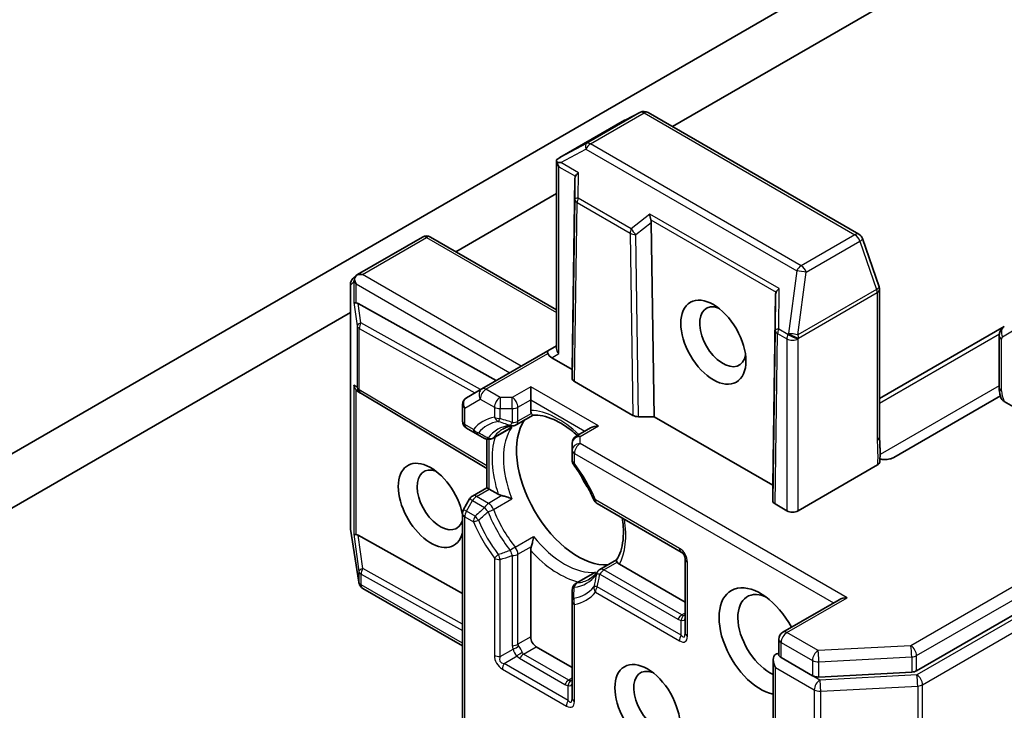
# Model space of a CAD drawing. Units: millimetres. Extents: x -2202 to 4690, y 39 to 1449.
# Drawn here: x -661 to -608, y 320 to 357 of the extents above; entities that cross this region are included whole.
import ezdxf

# ---------------------------------------------------------------- set-up
doc = ezdxf.new("R2010")
doc.units = ezdxf.units.MM
doc.header["$LTSCALE"] = 3.5
doc.layers.add('Visible (ISO)', color=7, linetype='Continuous', lineweight=35)
doc.layers.add('Visible Narrow (ISO)', color=7, linetype='Continuous', lineweight=25)

msp = doc.modelspace()

# ---------------------------------------------------------------- linework, layer by layer
at = {"layer": 'Visible (ISO)'}
for p, q in [((-618.9942, 358.0483), (-665.1935, 331.3751)), ((-626.2781, 350.9268), (-613.3639, 358.3828)), ((-613.1811, 321.7461), (-553.1571, 356.4009)), ((-628.8402, 351.2682), (-632.3147, 349.2622)), ((-627.9911, 351.6936), (-628.8176, 351.2804)), ((-616.2751, 345.1516), (-627.5851, 351.6815)), ((-632.489, 339.031), (-632.489, 349.0999)), ((-631.5019, 348.1444), (-631.6564, 337.9071)), ((-637.8948, 344.2199), (-632.489, 347.341)), ((-627.4167, 345.7858), (-627.2622, 335.3701)), ((-643.1603, 343.0005), (-639.6858, 345.0065)), ((-632.489, 341.0989), (-639.2572, 345.0065)), ((-615.19, 342.3388), (-616.0844, 344.9207)), ((-643.4099, 342.7812), (-643.2024, 342.9697)), ((-643.5502, 329.4043), (-643.5502, 342.464)), ((-615.1664, 334.3058), (-615.1664, 342.1986)), ((-620.7437, 341.9332), (-620.8983, 331.6959)), ((-635.7236, 337.3085), (-643.1248, 341.4339)), ((-667.9122, 326.8894), (-643.5502, 340.9548)), ((-608.477, 340.2087), (-615.1664, 336.3466)), ((-608.7504, 339.7067), (-608.7504, 336.9322)), ((-632.489, 339.176), (-632.9573, 338.9056)), ((-632.9573, 338.9056), (-636.4929, 336.8644)), ((-631.6564, 337.9071), (-632.743, 338.5345)), ((-631.6564, 337.4264), (-631.6564, 337.9071)), ((-633.8787, 336.9739), (-633.8787, 336.2741)), ((-628.3979, 335.4426), (-631.5308, 337.2514)), ((-643.0034, 336.6364), (-643.1445, 336.7291)), ((-636.2266, 332.5881), (-642.9878, 336.6267)), ((-636.4929, 336.8644), (-637.3255, 336.3836)), ((-608.6842, 336.485), (-614.3931, 333.189)), ((-637.5398, 335.136), (-637.5398, 336.0125)), ((-633.8787, 335.7113), (-633.8787, 336.2741)), ((-606.2005, 334.8744), (-608.4878, 336.1949)), ((-634.6501, 334.9371), (-633.7488, 335.4574)), ((-627.2622, 335.3701), (-628.0948, 335.3701)), ((-620.8983, 331.6959), (-627.2622, 335.3701)), ((-637.3255, 334.7648), (-636.8608, 334.4965)), ((-636.8608, 334.4965), (-636.3513, 334.2023)), ((-635.0164, 334.7256), (-635.9227, 334.2023)), ((-630.6707, 334.7719), (-631.4421, 334.3265)), ((-636.2266, 331.5642), (-636.2266, 334.1544)), ((-631.6564, 333.9554), (-631.6564, 333.5772)), ((-631.6564, 333.5772), (-631.6564, 333.0406)), ((-615.2802, 332.7816), (-619.5346, 330.3253)), ((-620.8983, 330.8652), (-620.8983, 331.6959)), ((-636.9979, 331.1189), (-636.2266, 331.5642)), ((-636.2266, 331.5642), (-636.1011, 331.4917)), ((-635.6137, 331.2104), (-636.1011, 331.4917)), ((-637.1548, 330.962), (-637.4824, 330.3947)), ((-630.3151, 330.7173), (-625.8098, 328.1162)), ((-620.1406, 330.3253), (-620.7727, 330.6902)), ((-637.5398, 313.8929), (-637.5398, 330.1804)), ((-643.0978, 326.4976), (-643.545, 329.3377)), ((-643.1248, 329.0115), (-637.5398, 325.8984)), ((-633.8787, 323.5601), (-633.8787, 328.2053)), ((-630.1695, 327.1765), (-629.2682, 327.6968)), ((-625.5955, 325.4263), (-629.1133, 327.4574)), ((-625.5955, 327.745), (-625.5955, 323.7792)), ((-630.5358, 326.965), (-631.4421, 326.4417)), ((-643.0831, 326.4315), (-643.0904, 326.4613)), ((-637.5398, 323.0793), (-642.8813, 326.1633)), ((-631.6564, 326.0706), (-631.6564, 325.4822)), ((-631.6564, 325.4822), (-631.6564, 320.2799)), ((-617.3367, 325.5571), (-620.3549, 323.8146)), ((-620.5692, 322.6116), (-620.5692, 323.4434)), ((-631.6564, 321.9271), (-633.5757, 323.0352)), ((-620.8723, 322.3495), (-620.8723, 317.7863)), ((-620.4437, 322.452), (-618.7682, 321.4846)), ((-618.4264, 321.4132), (-613.4453, 321.6746))]:
    msp.add_line(p, q, dxfattribs=at)
for centre, start, end in [((-627.7994, 351.3103), 60, 116.56438), ((-628.6259, 350.8971), 116.56438, 120), ((-639.4715, 344.6354), 60, 120), ((-616.4894, 344.7805), 19.10661, 60), ((-643.1216, 342.464), 132.27186, 180), ((-615.595, 342.1986), 0, 19.10661), ((-642.7681, 336.9946), 236.68879, 239.15004), ((-637.1112, 336.0125), 120, 180), ((-637.1112, 335.136), 180, 240), ((-634.8644, 335.3082), 275.81979, 300), ((-631.2278, 333.9554), 120, 180), ((-636.137, 334.5735), 240, 300), ((-631.2278, 333.0406), 180, 216.84747), ((-636.7837, 330.7477), 120, 150), ((-630.1008, 331.0885), 203.15253, 240), ((-637.1112, 330.1804), 150, 180), ((-643.1216, 329.4043), 180, 188.94828), ((-626.024, 327.745), 0, 60), ((-629.9552, 326.8053), 120, 144.18021), ((-642.6744, 326.5642), 188.94828, 193.89789), ((-642.667, 326.5344), 193.89789, 240), ((-631.2278, 326.0706), 120, 180), ((-620.1406, 323.4434), 120, 180)]:
    msp.add_arc(centre, 0.4286, start, end, dxfattribs=at)
for centre, major_axis, ratio, start_param, end_param in [((-632.0832, 348.901), (-0.7168, -0.3974), 0.5227383, 4.7110275, 4.9857543), ((-632.0279, 348.9304), (-0.8751, 0.0152), 0.0782185, 4.9944545, 5.2288856), ((-632.0604, 348.9492), (-0.303, 0.5249), 0.5773503, 1.1617263, 1.5707963), ((-631.0783, 347.5657), (-0.3596, 0.74), 0.3026251, 0.2228992, 0.5400652), ((-631.0713, 348.3781), (-0.4193, -0.2397), 0.4024987, 5.0848083, 5.7283094), ((-627.2412, 346.1668), (0.0349, -0.4899), 0.4900103, 4.5342335, 5.1777346), ((-627.8404, 345.6962), (0.208, 0.4613), 0.8001954, 5.2423911, 5.5595571), ((-642.9364, 342.6324), (0.2171, 0.4907), 0.7530193, 1.7256359, 1.9600671), ((-642.9364, 342.67), (-0.303, 0.5249), 0.5773503, 1.1617261, 1.5707963), ((-642.9061, 342.6524), (-0.6061, 0), 0.5773503, 4.712389, 5.2577076), ((-642.9288, 342.6393), (0.2534, -0.347), 0.7530193, 3.0608166, 3.3008961), ((-620.3132, 342.1669), (-0.4193, -0.2397), 0.4024987, 5.0848083, 5.7283094), ((-620.3201, 341.3544), (-0.3596, 0.74), 0.3026251, 0.2228992, 0.5400652), ((-642.9364, 341.5278), (0.4286, 0.0287), 0.1137262, 3.2758667, 3.9193678), ((-642.8354, 340.7777), (-0.4611, 0.6815), 0.3026251, 5.7431201, 6.0602861), ((-623.5752, 339.6567), (0.8782, -1.5211), 0.5773503, 2.5431851, 6.8815928), ((-632.0604, 338.9286), (-0.3959, 0.2286), 0.7174389, 0.3926991, 1.1780972), ((-632.743, 338.5345), (-0.2143, 0.3712), 0.2391463, 0, 0.7853982), ((-632.44, 338.7094), (-0.5199, 0.1393), 0.5176381, 0.3077399, 1.093138), ((-642.9364, 337.1052), (0.2156, -0.3997), 0.9268026, 4.3271705, 4.9706716), ((-631.2278, 337.4263), (0.4286, -0.0001), 0.5773503, 3.1416673, 3.9271401), ((-642.8354, 337.0388), (0.5035, -0.0505), 0.8001954, 3.8652209, 4.1340538), ((-628.0949, 335.6176), (-0.4286, 0.0001), 0.5773503, 0.7855474, 1.5710202), ((-631.3533, 331.6667), (-2.3214, 4.0208), 0.5773503, 0.265163, 2.8764297), ((-630.2422, 334.5244), (0.6061, 0), 0.5773503, 1.5707963, 2.3561945), ((-639.2325, 330.6169), (-1.2354, 2.1397), 0.5773503, 4.1769864, 9.9601806), ((-638.7275, 330.9085), (0.8782, -1.5211), 0.5773503, 2.5431851, 6.7717641), ((-629.7876, 332.5707), (-1.2143, 2.1032), 0.5773503, 1.40444, 1.7371527), ((-620.4697, 330.8652), (0.4286, -0.0001), 0.5773503, 3.1416673, 3.9271401), ((-619.8376, 330.5003), (-0.4286, 0), 0.5773503, 0.7853982, 2.3561945), ((-642.9364, 329.1054), (0.4286, 0.0287), 0.1137262, 3.2758667, 3.9193678), ((-642.8354, 328.3552), (-0.4611, 0.6815), 0.3026251, 5.7431201, 6.0602861), ((-621.5549, 323.3268), (-1.5714, 2.7218), 0.5773503, 4.6558752, 8.9515794), ((-621.0498, 323.6184), (-1.2143, 2.1032), 0.5773503, 5.6357779, 8.7429389), ((-616.9082, 325.3097), (-0.6061, 0), 0.5773503, 4.712389, 5.4977871), ((-633.5757, 323.3851), (0.2143, -0.3712), 0.5773503, 3.9269908, 5.4977871), ((-620.7467, 322.277), (0.2143, 0.3712), 0.5773503, 0.1595481, 0.7853982), ((-620.4437, 322.102), (-0.303, 0.5249), 0.5773503, 0, 1.5707963), ((-627.1107, 320.1191), (0.8782, -1.5211), 0.5773503, 2.5431851, 6.8815928), ((-613.4841, 321.921), (-0.4286, 0), 0.5773503, 1.6614562, 2.3561945), ((-618.4652, 321.6596), (-0.4286, 0), 0.5773503, 0.7853982, 1.6614562)]:
    msp.add_ellipse(centre, major_axis=major_axis, ratio=ratio, start_param=start_param, end_param=end_param, dxfattribs=at)
for centre, major_axis in [((-624.0802, 339.3651), (1.2354, -2.1397)), ((-627.6158, 319.8275), (-1.2354, 2.1397))]:
    msp.add_ellipse(centre, major_axis=major_axis, ratio=0.5773503, dxfattribs=at)
for points, knots in [([(-632.459, 348.9975), (-632.4622, 349.0032), (-632.4651, 349.009), (-632.482, 349.0449), (-632.489, 349.0745), (-632.4891, 349.1184), (-632.4847, 349.1387), (-632.4767, 349.1545)], [0.381031219, 0.381031219, 0.381031219, 0.381031219, 0.382741903, 0.382741903, 0.391761654, 0.391761654, 0.398553638, 0.398553638, 0.398553638, 0.398553638]), ([(-643.335, 342.7182), (-643.3334, 342.7277), (-643.3314, 342.7371), (-643.3195, 342.7877), (-643.3006, 342.8358), (-643.2634, 342.8996), (-643.2424, 342.9282), (-643.2204, 342.9516)], [0.250886766, 0.250886766, 0.250886766, 0.250886766, 0.252877969, 0.252877969, 0.261958418, 0.261958418, 0.268388032, 0.268388032, 0.268388032, 0.268388032]), ([(-608.7504, 339.7067), (-608.7504, 339.7384), (-608.7483, 339.7711), (-608.7382, 339.8388), (-608.7303, 339.8738), (-608.7062, 339.9454), (-608.69, 339.9821), (-608.6472, 340.0545), (-608.6204, 340.0902), (-608.5559, 340.1555), (-608.5181, 340.1849), (-608.477, 340.2087)], [0, 0, 0, 0, 0.15707963, 0.15707963, 0.31415927, 0.31415927, 0.4712389, 0.4712389, 0.62831853, 0.62831853, 0.78539816, 0.78539816, 0.78539816, 0.78539816]), ([(-608.6408, 336.3518), (-608.6547, 336.3897), (-608.6674, 336.4279), (-608.6902, 336.5048), (-608.7004, 336.5434), (-608.7181, 336.6208), (-608.7256, 336.6597), (-608.7378, 336.7375), (-608.7424, 336.7765), (-608.7488, 336.8544), (-608.7504, 336.8933), (-608.7504, 336.9322)], [5.79205714, 5.79205714, 5.79205714, 5.79205714, 5.89028277, 5.89028277, 5.9885084, 5.9885084, 6.08673404, 6.08673404, 6.18495967, 6.18495967, 6.28318531, 6.28318531, 6.28318531, 6.28318531]), ([(-608.4878, 336.1949), (-608.5335, 336.2213), (-608.579, 336.2576), (-608.6205, 336.3096), (-608.6325, 336.3307), (-608.6404, 336.3518)], [0.057419138, 0.057419138, 0.057419138, 0.057419138, 0.070994747, 0.070994747, 0.078226275, 0.078226275, 0.078226275, 0.078226275]), ([(-633.8425, 335.5483), (-633.8467, 335.556), (-633.8505, 335.564), (-633.8694, 335.6091), (-633.8787, 335.6619), (-633.8787, 335.7113)], [0.125076059, 0.125076059, 0.125076059, 0.125076059, 0.127814785, 0.127814785, 0.140513066, 0.140513066, 0.140513066, 0.140513066]), ([(-633.7545, 335.4571), (-633.7607, 335.4568), (-633.7674, 335.4587), (-633.7909, 335.4725), (-633.8093, 335.4935), (-633.8333, 335.5322), (-633.8378, 335.5399), (-633.8425, 335.5483)], [0.015501113, 0.015501113, 0.015501113, 0.015501113, 0.023175232, 0.023175232, 0.04048552, 0.04048552, 0.044385084, 0.044385084, 0.044385084, 0.044385084]), ([(-633.7545, 335.4571), (-633.5937, 335.4655), (-633.4187, 335.4513), (-633.0459, 335.3725), (-632.8483, 335.3078), (-632.4407, 335.1266), (-632.2308, 335.0102), (-631.8092, 334.729), (-631.5977, 334.5641), (-631.3854, 334.3737), (-631.3805, 334.3693), (-631.3756, 334.3649)], [1.07169869, 1.07169869, 1.07169869, 1.07169869, 1.26396064, 1.26396064, 1.45622259, 1.45622259, 1.64848453, 1.64848453, 1.84074648, 1.84074648, 1.84527463, 1.84527463, 1.84527463, 1.84527463]), ([(-635.3675, 334.7102), (-635.3355, 334.7287), (-635.3027, 334.7458), (-635.2353, 334.7772), (-635.2008, 334.7915), (-635.1299, 334.8173), (-635.0936, 334.8288), (-635.019, 334.8489), (-634.9807, 334.8576), (-634.9023, 334.8719), (-634.8621, 334.8777), (-634.8209, 334.8819)], [0.78539816, 0.78539816, 0.78539816, 0.78539816, 0.83612785, 0.83612785, 0.88685753, 0.88685753, 0.93758722, 0.93758722, 0.9883169, 0.9883169, 1.03904659, 1.03904659, 1.03904659, 1.03904659]), ([(-635.0164, 334.7256), (-634.9738, 334.7501), (-634.9326, 334.7789), (-634.8926, 334.8123), (-634.8914, 334.8133), (-634.8901, 334.8143)], [0.1012443087, 0.1012443087, 0.1012443087, 0.1012443087, 0.109993893, 0.109993893, 0.1102699567, 0.1102699567, 0.1102699567, 0.1102699567]), ([(-615.1664, 334.3058), (-615.1664, 334.225), (-615.1639, 334.1431), (-615.1568, 333.974), (-615.1523, 333.8869), (-615.1449, 333.7065), (-615.142, 333.6133), (-615.1401, 333.4239), (-615.1412, 333.3278), (-615.1464, 333.137), (-615.1505, 333.0425), (-615.1545, 332.9506)], [0, 0, 0, 0, 0.02305156, 0.02305156, 0.04610312, 0.04610312, 0.06915468, 0.06915468, 0.09220624, 0.09220624, 0.11525781, 0.11525781, 0.11525781, 0.11525781]), ([(-630.4948, 330.92), (-630.5508, 331.0508), (-630.6103, 331.1811), (-630.7359, 331.4396), (-630.802, 331.5679), (-630.9406, 331.8215), (-631.0129, 331.9468), (-631.1633, 332.1935), (-631.2413, 332.315), (-631.4024, 332.5531), (-631.4855, 332.6697), (-631.5708, 332.7836)], [3.72192429, 3.72192429, 3.72192429, 3.72192429, 3.8039509, 3.8039509, 3.88597751, 3.88597751, 3.96800412, 3.96800412, 4.05003073, 4.05003073, 4.13205734, 4.13205734, 4.13205734, 4.13205734]), ([(-615.1545, 332.9506), (-615.1552, 332.935), (-615.1585, 332.9195), (-615.1729, 332.881), (-615.1874, 332.8588), (-615.2266, 332.8173), (-615.2513, 332.7983), (-615.2802, 332.7816)], [0.029454785, 0.029454785, 0.029454785, 0.029454785, 0.035145835, 0.035145835, 0.043752672, 0.043752672, 0.05234509, 0.05234509, 0.05234509, 0.05234509]), ([(-614.7615, 333.081), (-614.8091, 333.0764), (-614.8575, 333.0747), (-614.9804, 333.0763), (-615.0704, 333.0864), (-615.1481, 333.1023)], [-0.123721287, -0.123721287, -0.123721287, -0.123721287, -0.114425932, -0.114425932, -0.097912632, -0.097912632, -0.097912632, -0.097912632]), ([(-614.7615, 333.081), (-614.7121, 333.0858), (-614.6636, 333.0937), (-614.5407, 333.1215), (-614.4539, 333.1539), (-614.3931, 333.189)], [0.123721287, 0.123721287, 0.123721287, 0.123721287, 0.133369726, 0.133369726, 0.151444025, 0.151444025, 0.151444025, 0.151444025]), ([(-635.4181, 331.1393), (-635.4312, 331.1419), (-635.4439, 331.1448), (-635.5111, 331.1619), (-635.5709, 331.1857), (-635.6137, 331.2104)], [0.125076059, 0.125076059, 0.125076059, 0.125076059, 0.127814785, 0.127814785, 0.140513066, 0.140513066, 0.140513066, 0.140513066]), ([(-634.8901, 330.97), (-634.8914, 330.9706), (-634.8926, 330.9711), (-634.9779, 331.0086), (-635.0731, 331.0437), (-635.2406, 331.0964), (-635.3107, 331.1155), (-635.3896, 331.1334), (-635.4039, 331.1365), (-635.4181, 331.1393)], [-0.000337696, -0.000337696, -0.000337696, -0.000337696, 0, 0, 0.023175232, 0.023175232, 0.04048552, 0.04048552, 0.044385084, 0.044385084, 0.044385084, 0.044385084]), ([(-628.9616, 329.9359), (-628.9386, 329.7831), (-628.9223, 329.6334), (-628.8965, 329.2351), (-628.9007, 328.9951), (-628.9476, 328.5515), (-628.9903, 328.348), (-629.1084, 327.9858), (-629.1837, 327.8271), (-629.2713, 327.692)], [2.95329724, 2.95329724, 2.95329724, 2.95329724, 3.06390445, 3.06390445, 3.25616639, 3.25616639, 3.44842834, 3.44842834, 3.64069029, 3.64069029, 3.64069029, 3.64069029]), ([(-633.8425, 328.4102), (-633.8378, 328.4239), (-633.8333, 328.4379), (-633.8093, 328.5151), (-633.7909, 328.5854), (-633.7528, 328.7568), (-633.7356, 328.8568), (-633.7254, 328.9494), (-633.7252, 328.9508), (-633.7251, 328.9521)], [0.073709419, 0.073709419, 0.073709419, 0.073709419, 0.076897284, 0.076897284, 0.091048315, 0.091048315, 0.109993893, 0.109993893, 0.110269957, 0.110269957, 0.110269957, 0.110269957]), ([(-633.8787, 328.2053), (-633.8787, 328.2547), (-633.8694, 328.3183), (-633.8505, 328.3851), (-633.8467, 328.3975), (-633.8425, 328.4102)], [0.046570546, 0.046570546, 0.046570546, 0.046570546, 0.059268827, 0.059268827, 0.062007553, 0.062007553, 0.062007553, 0.062007553]), ([(-629.2364, 327.5703), (-629.2413, 327.5785), (-629.2457, 327.5862), (-629.2672, 327.6264), (-629.2762, 327.6529), (-629.2764, 327.6801), (-629.2747, 327.6869), (-629.2713, 327.692)], [0.073709419, 0.073709419, 0.073709419, 0.073709419, 0.076897284, 0.076897284, 0.091048315, 0.091048315, 0.097321849, 0.097321849, 0.097321849, 0.097321849]), ([(-629.1133, 327.4574), (-629.1561, 327.482), (-629.1971, 327.5166), (-629.2268, 327.5554), (-629.2318, 327.5627), (-629.2364, 327.5703)], [0.046570546, 0.046570546, 0.046570546, 0.046570546, 0.059268827, 0.059268827, 0.062007553, 0.062007553, 0.062007553, 0.062007553]), ([(-630.3027, 327.0561), (-630.3269, 327.0226), (-630.352, 326.9906), (-630.4037, 326.9299), (-630.4303, 326.9011), (-630.485, 326.8466), (-630.5132, 326.8208), (-630.571, 326.7723), (-630.6006, 326.7496), (-630.6615, 326.7069), (-630.6927, 326.687), (-630.7247, 326.6686)], [3.67334239, 3.67334239, 3.67334239, 3.67334239, 3.72407208, 3.72407208, 3.77480176, 3.77480176, 3.82553145, 3.82553145, 3.87626113, 3.87626113, 3.92699082, 3.92699082, 3.92699082, 3.92699082]), ([(-630.3958, 327.03), (-630.3973, 327.0294), (-630.3988, 327.0289), (-630.4477, 327.0108), (-630.4933, 326.9895), (-630.5358, 326.965)], [-0.000337696, -0.000337696, -0.000337696, -0.000337696, 0, 0, 0.010702954, 0.010702954, 0.010702954, 0.010702954]), ([(-620.4437, 322.452), (-620.482, 322.4741), (-620.5151, 322.5025), (-620.5587, 322.5608), (-620.5692, 322.5904), (-620.5692, 322.6116)], [0.185147228, 0.185147228, 0.185147228, 0.185147228, 0.196528423, 0.196528423, 0.207909617, 0.207909617, 0.207909617, 0.207909617])]:
    msp.add_open_spline(points, degree=3, knots=knots, dxfattribs=at)
at = {"layer": 'Visible Narrow (ISO)'}
for p, q in [((-553.4601, 357.7423), (-613.4841, 323.0874)), ((-613.1811, 322.5626), (-553.1571, 357.2174)), ((-552.7722, 356.3899), (-613.1619, 321.5238)), ((-612.8588, 320.999), (-552.4691, 355.865)), ((-632.29, 349.2762), (-628.8327, 351.2723)), ((-628.0061, 351.6855), (-630.8851, 350.0234)), ((-630.6783, 349.9981), (-627.7994, 351.6602)), ((-628.8327, 351.2723), (-628.0061, 351.6855)), ((-627.7994, 351.6602), (-616.4894, 345.1304)), ((-630.8851, 350.0234), (-632.29, 349.2762)), ((-632.2703, 349.0004), (-630.9208, 349.7182)), ((-630.9208, 349.7182), (-619.6107, 343.1883)), ((-619.3683, 343.4682), (-630.6783, 349.9981)), ((-632.3635, 338.7536), (-632.3635, 348.7743)), ((-632.3635, 348.7743), (-631.4785, 348.2633)), ((-631.3137, 348.4481), (-632.2703, 349.0004)), ((-631.5019, 348.1444), (-631.5115, 347.0283)), ((-631.3254, 347.094), (-631.3137, 348.4481)), ((-631.5115, 347.0283), (-631.6564, 337.4264)), ((-628.4822, 345.4525), (-631.3254, 347.094)), ((-631.5308, 337.2514), (-631.386, 346.849)), ((-631.386, 346.849), (-628.5428, 345.2075)), ((-627.4837, 346.2368), (-628.4822, 345.4525)), ((-620.5556, 342.2369), (-627.4837, 346.2368)), ((-627.4401, 345.9317), (-620.7204, 342.0521)), ((-628.2398, 345.1394), (-627.4167, 345.7858)), ((-642.9061, 343.0024), (-639.4715, 344.9853)), ((-639.4715, 344.9853), (-632.489, 340.9539)), ((-628.5428, 345.2075), (-628.3979, 335.4426)), ((-628.0948, 335.3701), (-628.2398, 345.1394)), ((-616.4894, 345.1304), (-619.3683, 343.4682)), ((-619.0972, 343.1183), (-616.2183, 344.7805)), ((-616.2183, 344.7805), (-615.3239, 342.1986)), ((-634.3838, 338.082), (-642.9061, 343.0024)), ((-619.6107, 343.1883), (-620.0579, 339.8318)), ((-619.5444, 339.7618), (-619.0972, 343.1183)), ((-643.5459, 342.429), (-643.3607, 342.5974)), ((-643.5459, 329.3693), (-643.5459, 342.429)), ((-643.3607, 342.5974), (-643.3607, 341.4928)), ((-643.2395, 341.4731), (-643.2395, 342.495)), ((-643.2395, 342.495), (-634.9899, 337.7321)), ((-620.5742, 340.0703), (-620.5556, 342.2369)), ((-615.3239, 342.1986), (-619.5444, 339.7618)), ((-620.7437, 341.9332), (-620.7603, 340.0046)), ((-619.5124, 339.5869), (-615.2919, 342.0236)), ((-615.2919, 342.0236), (-615.2919, 334.1308)), ((-643.3607, 341.4928), (-643.1923, 340.2426)), ((-642.986, 340.4034), (-643.1248, 341.4339)), ((-643.1923, 340.2426), (-643.1923, 336.9596)), ((-643.0711, 340.1026), (-636.8704, 336.6464)), ((-643.0711, 336.8196), (-643.0711, 340.1026)), ((-636.5636, 336.8236), (-642.986, 340.4034)), ((-620.7603, 340.0046), (-620.8983, 330.8652)), ((-620.7727, 330.6902), (-620.6348, 339.8254)), ((-620.6348, 339.8254), (-620.1406, 339.5401)), ((-620.08, 339.785), (-620.5742, 340.0703)), ((-620.0579, 339.8318), (-620.08, 339.785)), ((-619.5346, 339.5401), (-619.5124, 339.5869)), ((-615.1664, 336.105), (-608.7418, 339.8142)), ((-608.5657, 339.6626), (-607.8514, 340.075)), ((-620.1406, 339.5401), (-620.1406, 330.3253)), ((-619.5346, 330.3253), (-619.5346, 339.5401)), ((-608.6249, 336.7572), (-608.6249, 339.5318)), ((-636.2786, 336.8431), (-632.9573, 338.7607)), ((-632.743, 338.5345), (-632.3635, 338.7536)), ((-643.1923, 336.9596), (-643.3607, 337.0702)), ((-643.3607, 337.0702), (-643.3607, 329.0704)), ((-633.8787, 336.9739), (-634.8644, 336.4049)), ((-630.2422, 334.8744), (-633.8787, 336.9739)), ((-608.7504, 337.0347), (-615.1415, 333.3448)), ((-643.2395, 329.0507), (-643.2395, 336.81)), ((-636.2266, 332.7314), (-643.0711, 336.8196)), ((-635.5195, 336.4049), (-636.2786, 336.8431)), ((-634.8644, 336.4049), (-635.5195, 336.4049)), ((-635.5195, 336.4049), (-635.5195, 335.8075)), ((-634.8644, 335.8075), (-634.8644, 336.4049)), ((-637.4143, 335.8375), (-636.5816, 336.3182)), ((-636.5816, 336.3182), (-635.8225, 335.88)), ((-635.8225, 335.88), (-635.8225, 335.3434)), ((-634.5613, 335.88), (-633.8787, 336.2741)), ((-634.5613, 335.1333), (-634.5613, 335.88)), ((-633.8787, 336.2741), (-630.9738, 334.5969)), ((-637.4143, 334.961), (-637.4143, 335.8375)), ((-635.5195, 335.8075), (-634.8644, 335.8075)), ((-635.5195, 335.2709), (-635.5195, 335.8075)), ((-634.8644, 335.8075), (-634.8644, 335.0608)), ((-633.8425, 335.5483), (-634.5613, 335.1333)), ((-636.9496, 334.6927), (-637.4143, 334.961)), ((-634.8901, 334.8143), (-635.8758, 334.2453)), ((-631.2278, 334.3053), (-630.2422, 334.8744)), ((-631.2278, 333.9271), (-631.2278, 334.3053)), ((-636.1011, 331.4917), (-636.1011, 334.1464)), ((-616.9082, 325.6596), (-631.2278, 333.9271)), ((-631.5309, 332.8656), (-631.5309, 333.4022)), ((-631.5309, 333.4022), (-617.6398, 325.3822)), ((-636.7837, 331.0976), (-636.1011, 331.4917)), ((-635.4181, 331.1393), (-636.137, 330.7243)), ((-637.3255, 330.3041), (-636.9979, 330.8714)), ((-636.9979, 330.8714), (-637.1548, 330.962)), ((-636.9979, 330.8714), (-636.3513, 330.4981)), ((-636.137, 330.7243), (-636.7837, 331.0976)), ((-635.8758, 330.401), (-634.8901, 330.97)), ((-625.8985, 328.3124), (-630.4038, 330.9135)), ((-637.4824, 330.3947), (-637.3255, 330.3041)), ((-636.8608, 330.0358), (-637.3255, 330.3041)), ((-637.4143, 313.8204), (-637.4143, 330.0054)), ((-637.4143, 330.0054), (-636.9496, 329.7371)), ((-643.0987, 326.5292), (-643.5459, 329.3693)), ((-643.3607, 329.0704), (-643.0913, 327.0701)), ((-642.885, 327.2309), (-643.1248, 329.0115)), ((-634.7107, 328.383), (-633.7251, 328.9521)), ((-634.5613, 327.9952), (-633.8425, 328.4102)), ((-634.5613, 323.166), (-634.5613, 327.9952)), ((-635.8225, 327.785), (-635.8225, 322.5828)), ((-635.5195, 322.5103), (-635.5195, 327.7126)), ((-634.8644, 327.9227), (-634.8644, 323.0935)), ((-629.9552, 327.1552), (-629.2364, 327.5703)), ((-625.4699, 323.6042), (-625.4699, 327.5701)), ((-643.0913, 327.0701), (-643.0913, 326.4994)), ((-642.9701, 326.3595), (-642.9701, 326.9301)), ((-642.9701, 326.9301), (-637.5398, 323.9032)), ((-637.5398, 324.2515), (-642.885, 327.2309)), ((-630.3958, 327.03), (-631.3815, 326.4609)), ((-630.1695, 326.929), (-625.9873, 324.5144)), ((-625.773, 324.7406), (-629.9552, 327.1552)), ((-643.0913, 326.4994), (-643.0987, 326.5292)), ((-637.5398, 323.2243), (-642.9701, 326.3595)), ((-630.4038, 325.9579), (-625.8985, 323.3568)), ((-625.8098, 323.6555), (-630.3151, 326.2566)), ((-631.5309, 320.105), (-631.5309, 325.3072)), ((-620.1406, 323.7933), (-616.9082, 325.6596)), ((-625.5955, 324.8431), (-625.773, 324.7406)), ((-625.8098, 323.6555), (-625.8098, 324.4596)), ((-618.4652, 322.826), (-620.1406, 323.7933)), ((-633.8787, 323.5601), (-634.5613, 323.166)), ((-620.4437, 322.452), (-620.4437, 323.2685)), ((-620.4437, 323.2685), (-618.7682, 322.3011)), ((-635.5195, 322.5103), (-634.8231, 322.9124)), ((-634.2583, 322.6411), (-633.5757, 323.0352)), ((-613.4841, 323.0874), (-618.4652, 322.826)), ((-635.3052, 322.1391), (-634.6088, 322.5412)), ((-631.8707, 320.1562), (-635.3052, 322.1391)), ((-634.4726, 322.4149), (-632.0482, 321.0152)), ((-631.8339, 321.2414), (-634.2583, 322.6411)), ((-618.7682, 322.3011), (-618.7682, 321.4846)), ((-618.4264, 322.2297), (-613.4453, 322.4911)), ((-618.4264, 321.4132), (-618.4264, 322.2297)), ((-613.4453, 322.4911), (-613.4453, 321.6746)), ((-613.1811, 321.7461), (-613.1811, 322.5626)), ((-635.394, 321.8404), (-631.9594, 319.8575)), ((-620.7467, 317.6113), (-620.7467, 321.9271)), ((-620.7467, 321.9271), (-618.6663, 320.726)), ((-631.6564, 321.3439), (-631.8339, 321.2414)), ((-618.3633, 321.2508), (-618.7682, 321.4846)), ((-613.1619, 321.5238), (-618.3633, 321.2508)), ((-631.8707, 320.1562), (-631.8707, 320.9604)), ((-618.6663, 320.726), (-618.6663, 316.4102)), ((-618.3245, 320.6545), (-613.1231, 320.9275)), ((-618.3245, 316.3387), (-618.3245, 320.6545)), ((-613.1231, 320.9275), (-613.1231, 316.6117)), ((-612.8588, 316.6832), (-612.8588, 320.999))]:
    msp.add_line(p, q, dxfattribs=at)
for centre, start, end in [((-626.3271, 327.5701), 0, 60), ((-634.9654, 322.5828), 180, 240)]:
    msp.add_arc(centre, 0.8571, start, end, dxfattribs=at)
for centre, major_axis, ratio, start_param, end_param in [((-627.7994, 351.3103), (-0.2143, 0.3712), 0.5773503, 5.4977871, 6.248538), ((-627.7994, 351.3103), (0.2143, 0.3712), 0.5773503, 0, 0.7853982), ((-628.6259, 350.8971), (-0.2143, 0.3712), 0.5773503, 6.248538, 6.2831853), ((-628.6259, 350.8971), (-0.1917, 0.3833), 0.8160066, 0, 0.0489497), ((-627.7994, 351.3103), (-0.1917, 0.3833), 0.8160066, 0, 0.0489497), ((-630.6783, 349.6482), (-0.2012, 0.3784), 0.4634701, 0.0319243, 1.1485623), ((-630.6783, 349.6482), (-0.2143, -0.3712), 0.5773503, 3.9269908, 4.854286), ((-630.6783, 349.6482), (-0.2143, 0.3712), 0.5773503, 5.4977871, 6.248538), ((-631.0829, 347.024), (-0.4286, 0.0037), 0.1923491, 5.3153305, 6.2759975), ((-631.0829, 347.024), (-0.4285, 0.0065), 0.5872385, 0.0087144, 0.7941872), ((-631.0829, 347.024), (0.2143, 0.3712), 0.5773503, 1.7126934, 2.3561945), ((-628.2398, 345.3825), (-0.2143, -0.3712), 0.5773503, 4.854286, 5.4977871), ((-628.2398, 345.3825), (-0.2647, 0.337), 0.3915833, 1.0725883, 2.0332554), ((-639.4715, 344.6354), (-0.2143, 0.3712), 0.5773503, 5.4977871, 6.2831853), ((-639.4715, 344.6354), (0.2143, 0.3712), 0.5773503, 0, 0.7853982), ((-628.2398, 345.3825), (0.4285, 0.0064), 0.5672897, 3.9185003, 4.7039731), ((-616.4894, 344.7805), (0.2143, 0.3712), 0.5773503, 0, 0.7853982), ((-616.4894, 344.7805), (0.2143, -0.3712), 0.5773503, 1.2490458, 2.3561945), ((-616.4894, 344.7805), (0.405, 0.1403), 0.2581989, 5.3529113, 6.2831853), ((-619.3683, 343.1183), (-0.2143, -0.3712), 0.5773503, 3.9269908, 4.854286), ((-619.3683, 343.1183), (-0.2143, 0.3712), 0.5773503, 4.3906384, 5.4977871), ((-643.1216, 342.464), (-0.2883, 0.3171), 0.9894189, 0, 0.9204386), ((-619.3683, 343.1183), (0.4248, -0.0566), 0.1072113, 0.8932084, 2.1923476), ((-643.1216, 342.464), (-0.4286, 0), 0.5773503, 0, 0.1418971), ((-615.595, 342.1986), (0.405, 0.1403), 0.2581989, 5.3529113, 6.2831853), ((-615.595, 342.1986), (0.2143, -0.3712), 0.5773503, 0.7853982, 1.2490458), ((-615.595, 342.1986), (0.4286, 0), 0.5773503, 5.4977871, 6.2831853), ((-642.7681, 340.2776), (-0.4247, -0.0572), 0.4053533, 5.1958672, 6.1565343), ((-642.7681, 340.2776), (-0.4286, 0), 0.5773503, 0.1418971, 0.7853982), ((-642.7681, 340.2776), (0.2087, 0.3743), 0.5872385, 1.5619326, 2.3474054), ((-608.2627, 339.8375), (-0.2143, 0.3712), 0.8164966, 0, 1.5707963), ((-620.3318, 340.0003), (-0.4286, 0.0037), 0.1923491, 5.3153305, 6.2759975), ((-620.3318, 340.0003), (-0.4285, 0.0065), 0.5872385, 0.0087144, 0.7941872), ((-620.3318, 340.0003), (0.2143, 0.3712), 0.5773503, 1.7126934, 2.3561945), ((-619.8376, 339.715), (-0.2143, -0.3712), 0.5773503, 4.854286, 5.4977871), ((-619.8376, 339.715), (0.3875, -0.1831), 0.1154701, 4.0921395, 5.6629358), ((-619.8155, 339.7618), (-0.4248, 0.0566), 0.1072113, 4.034801, 5.3339402), ((-619.8155, 339.7618), (-0.3875, 0.1831), 0.1154701, 0.9505468, 2.5213432), ((-619.8155, 339.7618), (-0.2143, 0.3712), 0.5773503, 3.9269908, 4.3906384), ((-608.3219, 339.7067), (-0.4286, 0), 0.5773503, 0, 0.7853982), ((-608.4229, 339.4151), (-0.1429, 0.2474), 0.5773503, 0, 0.7853982), ((-619.8376, 339.715), (0.4286, 0), 0.5773503, 3.9269908, 5.4977871), ((-642.7681, 336.9946), (-0.4286, 0), 0.5773503, 0.1418971, 0.7853982), ((-642.7681, 336.9946), (-0.2354, -0.3582), 0.9892858, 5.3708513, 6.2831853), ((-608.3219, 336.9322), (-0.4286, 0), 0.5773503, 0, 0.7853982), ((-642.7681, 336.9946), (-0.2198, -0.3679), 0.5672897, 5.5062777, 6.2831853), ((-637.1112, 336.0125), (-0.2143, 0.3712), 0.8164966, 0, 1.5707963), ((-636.2786, 336.4932), (-0.2143, 0.3712), 0.8164966, 0, 1.5707963), ((-636.2786, 336.4932), (-0.2143, -0.3712), 0.5773503, 3.9269908, 5.4977871), ((-636.2786, 336.4932), (-0.2143, 0.3712), 0.5773503, 5.4977871, 6.2831853), ((-635.5195, 336.0549), (0.2143, 0.3712), 0.5773503, 0.7853982, 2.3561945), ((-634.8644, 336.0549), (-0.2143, 0.3712), 0.5773503, 3.9269908, 5.4977871), ((-607.9178, 336.349), (-0.5, 0.866), 0.5773503, 0.7853982, 1.4186059), ((-637.1112, 336.0125), (-0.4286, 0), 0.5773503, 0, 0.7853982), ((-635.5195, 336.0549), (-0.4286, 0), 0.5773503, 0.7853982, 1.5707963), ((-634.8644, 336.0549), (0.4286, 0), 0.5773503, 4.712389, 5.4977871), ((-633.6767, 330.3253), (-2.7673, 4.7932), 0.5773503, 6.0781188, 6.4882518), ((-635.5195, 335.5184), (0.4286, 0), 0.5773503, 3.9269908, 4.712389), ((-635.5195, 335.5184), (-0.0758, 0.4218), 0.7993889, 1.851189, 2.6365872), ((-632.3635, 331.0835), (-2.5357, 4.392), 0.5773503, 5.1937191, 5.9340278), ((-637.1112, 335.136), (-0.4286, 0), 0.5773503, 0, 0.7853982), ((-637.1112, 335.136), (-0.2143, -0.3712), 0.5773503, 5.4977871, 6.2831853), ((-633.5879, 330.3766), (-2.6158, 4.5307), 0.5773503, 6.0781188, 6.4882518), ((-633.2604, 330.5657), (-2.3842, 4.1295), 0.5773503, 6.0295369, 6.5368337), ((-635.5195, 335.5184), (-0.1276, -0.4091), 0.2059935, 0.3016037, 0.9870278), ((-632.0604, 331.2585), (-2.3214, 4.0208), 0.5773503, 0.2536484, 1.3171479), ((-634.8644, 335.3082), (-0.1344, -0.407), 0.216458, 0.2731492, 0.9905438), ((-634.8644, 335.3082), (0.0435, -0.4264), 0.7903714, 5.8388018, 6.2831853), ((-634.8644, 335.3082), (0.4286, 0), 0.5773503, 4.712389, 5.4977872), ((-634.8644, 335.3082), (0.2143, -0.3712), 0.5773503, 0, 0.7853982), ((-636.6465, 334.8677), (0.3274, -0.2766), 0.7993889, 4.4319963, 5.2173944), ((-636.6465, 334.8677), (-0.2143, -0.3712), 0.5773503, 5.4977871, 6.2831853), ((-636.6465, 334.8677), (-0.2143, -0.3712), 0.5567646, 0, 0.6854241), ((-632.3635, 331.0835), (2.5357, -4.392), 0.5773503, 3.6291148, 4.3632315), ((-633.0461, 330.6894), (-2.3214, 4.0208), 0.5773503, 0, 0.2536484), ((-631.2278, 333.9554), (-0.4286, 0), 0.8164966, 4.712389, 6.2831853), ((-631.2278, 333.9554), (-0.2143, 0.3712), 0.5773503, 5.4977871, 6.2831853), ((-615.595, 334.3058), (0.4286, 0), 0.5773503, 5.4977871, 6.2831853), ((-636.137, 334.5735), (-0.2143, -0.3712), 0.5404822, 0, 0.7173946), ((-636.137, 334.5735), (0.3475, -0.2508), 0.7903714, 5.1567725, 5.9421705), ((-636.137, 334.5735), (0.2143, -0.3712), 0.5773503, 0, 0.2536484), ((-631.2278, 333.5772), (-0.4286, 0), 0.8164966, 4.712389, 6.2831853), ((-631.2278, 333.5772), (-0.2143, -0.3712), 0.5773503, 3.9269908, 5.4977871), ((-631.2278, 333.5772), (-0.4286, 0), 0.5773503, 0, 0.7853982), ((-631.2278, 333.0406), (-0.4286, 0), 0.5773503, 0, 0.7853982), ((-631.2278, 333.0406), (-0.343, -0.257), 0.1662651, 5.6576889, 6.2831853), ((-633.6767, 330.3253), (-2.7673, 4.7932), 0.5773503, 4.5073225, 4.9174555), ((-636.7837, 330.7477), (-0.2143, 0.3712), 0.5773503, 5.4977871, 6.2831853), ((-636.7837, 330.7477), (0.2143, 0.3712), 0.5773503, 0.7853982, 1.5707963), ((-636.137, 330.3744), (0.2143, 0.3712), 0.5773503, 0.7853983, 1.5707966), ((-636.137, 330.3744), (-0.2143, 0.3712), 0.5773503, 4.4587406, 5.4977871), ((-630.1008, 331.0885), (-0.3941, -0.1685), 0.1662651, 0, 0.6254964), ((-630.1008, 331.0885), (-0.2143, -0.3712), 0.5773503, 5.4977871, 6.2831853), ((-637.1112, 330.1804), (-0.4286, 0), 0.5773503, 0, 0.7853982), ((-637.1112, 330.1804), (-0.2143, -0.3712), 0.5773503, 4.712389, 5.4977871), ((-636.137, 330.3744), (0.2852, -0.3199), 0.216458, 4.1321364, 4.849531), ((-636.137, 330.3744), (0.3988, 0.157), 0.2048895, 4.5578814, 5.3432796), ((-633.2604, 330.5657), (2.3842, -4.1295), 0.5773503, 4.4587406, 4.9660374), ((-633.0461, 330.6894), (-2.3214, 4.0208), 0.5773503, 1.3171479, 1.8244448), ((-636.6465, 329.9121), (0.2143, 0.3712), 0.5773503, 1.5707963, 2.3561945), ((-636.6465, 329.9121), (-0.3941, -0.1685), 0.1662651, 0.6254964, 1.4108946), ((-633.6767, 330.3253), (2.7673, -4.7932), 0.5773503, 4.5073225, 4.9174555), ((-636.6465, 329.9121), (-0.2905, 0.3151), 0.2059935, 0.9870278, 1.6724519), ((-633.5879, 330.3766), (-2.6158, 4.5307), 0.5773503, 1.3657298, 1.7758628), ((-632.3635, 331.0835), (2.5357, -4.392), 0.5773503, 0.3491575, 0.9838819), ((-643.1216, 329.4043), (-0.4286, 0), 0.5773503, 0, 0.1418971), ((-643.1216, 329.4043), (-0.4234, -0.0667), 0.5360563, 6.1459718, 6.2831853), ((-632.0604, 331.2585), (2.3214, -4.0208), 0.5773503, 4.9660374, 6.0295369), ((-635.5195, 327.96), (0.343, 0.257), 0.1662651, 1.7306981, 2.5160962), ((-635.5195, 327.96), (-0.1276, 0.4091), 0.2059935, 1.4691407, 2.1545648), ((-634.8644, 328.1701), (0.3353, 0.2669), 0.2048895, 0.9399057, 1.7253039), ((-634.8644, 328.1701), (0.1344, -0.407), 0.216458, 4.5752469, 5.2926415), ((-634.8644, 328.1701), (0.4286, 0), 0.5773503, 4.712389, 5.4977871), ((-634.8644, 328.1701), (-0.2143, 0.3712), 0.5773503, 3.9269908, 4.9660374), ((-632.3635, 331.0835), (2.5357, -4.392), 0.5773503, 5.0615465, 5.7956632), ((-625.5955, 328.4873), (-0.2143, -0.3712), 0.5773503, 5.4977871, 6.2831853), ((-635.5195, 327.96), (-0.4286, 0), 0.5773503, 0.7853982, 1.5707963), ((-625.1669, 327.745), (-0.4286, 0), 0.5773503, 0, 0.7853982), ((-642.667, 327.1051), (-0.4247, -0.0572), 0.4053533, 5.1958672, 6.1565343), ((-642.667, 327.1051), (-0.4286, 0), 0.5773503, 0.1418971, 0.7853982), ((-642.667, 327.1051), (0.2087, 0.3743), 0.5872385, 1.5619326, 2.3474054), ((-633.2604, 330.5657), (2.3842, -4.1295), 0.5773503, 6.0295369, 6.5368337), ((-629.9552, 326.8053), (-0.3475, 0.2508), 0.7903714, 0, 0.4443835), ((-629.9552, 326.8053), (-0.4196, 0.0871), 0.216458, 5.2926415, 6.0100361), ((-629.9552, 326.8053), (-0.2143, 0.3712), 0.5773503, 5.4977871, 6.2831853), ((-629.9552, 326.8053), (0.2143, 0.3712), 0.5773503, 0.7853982, 1.5707963), ((-642.6744, 326.5642), (-0.4234, -0.0667), 0.5360563, 6.1459718, 6.2831853), ((-642.6744, 326.5642), (-0.416, -0.1029), 0.8082904, 6.0857897, 6.2831853), ((-642.667, 326.5344), (-0.416, -0.1029), 0.8082904, 6.0857897, 6.2831853), ((-642.667, 326.5344), (-0.4286, 0), 0.5773503, 0.1418971, 0.7853982), ((-642.667, 326.5344), (-0.2143, -0.3712), 0.5773503, 5.4977871, 6.2831853), ((-631.2278, 326.0706), (-0.0435, 0.4264), 0.7903714, 0.3410147, 1.1264129), ((-631.2278, 326.0706), (-0.2143, 0.3712), 0.5773503, 6.0295369, 6.2831853), ((-633.0461, 330.6894), (2.3214, -4.0208), 0.5773503, 6.0295369, 6.2831853), ((-631.2278, 326.0706), (-0.4286, 0), 0.5404822, 5.5657907, 6.2831853), ((-633.5879, 330.3766), (2.6158, -4.5307), 0.5773503, 6.0781188, 6.4882518), ((-633.6767, 330.3253), (2.7673, -4.7932), 0.5773503, 6.0781188, 6.4882518), ((-630.1008, 326.1329), (-0.3274, 0.2766), 0.7993889, 0.5050055, 1.2904036), ((-630.1008, 326.1329), (-0.4181, 0.0941), 0.2059935, 5.2961575, 5.9815816), ((-630.1008, 326.1329), (-0.2143, -0.3712), 0.5773503, 4.712389, 5.4977871), ((-631.2278, 325.4822), (-0.4286, 0), 0.5567646, 5.5977612, 6.2831853), ((-631.2278, 325.4822), (-0.4286, 0), 0.5773503, 0, 0.7853982), ((-631.2278, 325.4822), (0.0758, -0.4218), 0.7993889, 4.2073835, 4.9927817), ((-625.773, 324.3907), (0.2143, 0.3712), 0.5773503, 0.7853982, 1.5707963), ((-625.3812, 325.5642), (-0.6061, -1.0498), 0.5773503, 0, 0.2617994), ((-625.5955, 324.3359), (0.0381, 0.4269), 0.5398878, 0.5063711, 1.325288), ((-626.024, 324.9456), (0.3833, -0.4815), 0.3983362, 5.6999962, 6.7471937), ((-625.1669, 325.4405), (-0.629, -0.683), 0.3689725, 0.0825743, 0.3443737), ((-626.024, 324.9456), (0.5681, -0.1436), 0.3088144, 5.4519883, 5.6415258), ((-626.024, 324.7689), (0.361, -1.2187), 0.1894955, 5.8050412, 6.8522387), ((-625.1669, 323.7792), (-0.4286, 0), 0.5773503, 0, 0.7853982), ((-620.1406, 323.4434), (0.2143, 0.3712), 0.5773503, 0.7853982, 2.3561945), ((-620.1406, 323.4434), (-0.2143, 0.3712), 0.5773503, 5.4977871, 6.2831853), ((-625.5955, 323.5318), (0.2143, 0.3712), 0.5773503, 1.5707963, 2.3561945), ((-626.3271, 324.594), (0.7423, -1.2857), 0.3333333, 5.7595865, 6.8067841), ((-620.1406, 323.4434), (-0.4286, 0), 0.5773503, 0, 0.7853982), ((-634.8644, 323.3409), (0.4286, 0), 0.5773503, 4.712389, 5.4977871), ((-633.6522, 323.0935), (-1.2122, 0), 0.5773503, 0, 0.2617994), ((-634.8231, 323.1598), (0.3887, 0.1804), 0.5398878, 4.4668807, 5.2857976), ((-634.5093, 322.8461), (0.2143, -0.3712), 0.6427344, 4.1887902, 5.2359878), ((-634.3945, 322.4175), (0.3506, 0.2465), 0.5398878, 0.9973877, 1.8163046), ((-633.6522, 323.3409), (-0.906, -0.2032), 0.3689725, 6.200611, 6.4624104), ((-634.5093, 322.8461), (-0.2143, 0.3712), 0.2679492, 4.1887902, 5.2359878), ((-633.6522, 323.3409), (-0.629, -0.683), 0.3689725, 6.1039603, 6.3657596), ((-618.4652, 322.4761), (0.2143, 0.3712), 0.5773503, 0.7853982, 2.3561945), ((-618.4652, 322.4761), (0.0225, -0.428), 0.0739221, 0.9533753, 2.5241717), ((-613.4841, 322.7375), (0.2143, -0.3712), 0.5773503, 0.7853982, 2.3561945), ((-613.4841, 322.7375), (-0.0225, 0.428), 0.0739221, 4.094968, 5.6657643), ((-635.5195, 322.7577), (0.4286, 0), 0.5773503, 3.9269908, 4.712389), ((-634.6623, 322.7577), (-0.866, -0.5), 0.4285714, 5.7595865, 6.8067841), ((-635.0909, 322.0154), (0.2143, 0.3712), 0.5773503, 1.5707963, 2.3561945), ((-633.8665, 323.4646), (-0.6061, -1.0498), 0.5773503, 6.0213859, 6.2831853), ((-634.2583, 322.2911), (0.2143, 0.3712), 0.5773503, 0.7853982, 1.5707963), ((-618.4652, 322.4761), (0.4286, 0), 0.5773503, 3.9269908, 4.8030489), ((-613.4841, 322.7375), (0.4286, 0), 0.5773503, 4.8030489, 5.4977871), ((-631.8339, 320.8914), (0.2143, 0.3712), 0.5773503, 0.7853982, 1.5707963), ((-631.6564, 320.8366), (0.0381, 0.4269), 0.5398878, 0.5063711, 1.325288), ((-632.085, 321.4463), (0.3833, -0.4815), 0.3983362, 5.6999962, 6.7471937), ((-631.2278, 321.9412), (-0.629, -0.683), 0.3689725, 0.0825743, 0.3443737), ((-632.085, 321.4463), (0.5681, -0.1436), 0.3088144, 5.4519883, 5.6415258), ((-618.3633, 320.9009), (0.2143, 0.3712), 0.5773503, 0.7853982, 2.3561945), ((-618.3633, 320.9009), (0.0225, -0.428), 0.0739221, 0.9533753, 2.5241717), ((-613.1619, 321.1739), (0.2143, -0.3712), 0.5773503, 0.7853982, 2.3561945), ((-613.1619, 321.1739), (-0.0225, 0.428), 0.0739221, 4.094968, 5.6657643), ((-631.4421, 322.0649), (-0.6061, -1.0498), 0.5773503, 0, 0.2617994), ((-618.3633, 320.9009), (0.4286, 0), 0.5773503, 3.9269908, 4.8030489), ((-613.1619, 321.1739), (0.4286, 0), 0.5773503, 4.8030489, 5.4977871), ((-631.6564, 320.0325), (0.2143, 0.3712), 0.5773503, 1.5707963, 2.3561945), ((-632.388, 321.0947), (0.7423, -1.2857), 0.3333333, 5.7595865, 6.8067841), ((-632.085, 321.2697), (0.361, -1.2187), 0.1894955, 5.8050412, 6.8522387), ((-631.2278, 320.2799), (-0.4286, 0), 0.5773503, 0, 0.7853982)]:
    msp.add_ellipse(centre, major_axis=major_axis, ratio=ratio, start_param=start_param, end_param=end_param, dxfattribs=at)
for points, knots in [([(-635.6163, 335.1199), (-635.492, 335.0804), (-635.3681, 335.0403), (-635.2445, 334.9998), (-635.1528, 334.9697), (-635.0613, 334.9392), (-634.97, 334.9085)], [0.141644278, 0.141644278, 0.141644278, 0.141644278, 0.169924019, 0.169924019, 0.169924019, 0.19091466, 0.19091466, 0.19091466, 0.19091466]), ([(-634.8644, 335.0608), (-634.957, 335.0914), (-635.0499, 335.1216), (-635.1428, 335.1516), (-635.2681, 335.1919), (-635.3937, 335.2317), (-635.5195, 335.2709)], [-0.190914655, -0.190914655, -0.190914655, -0.190914655, -0.169924019, -0.169924019, -0.169924019, -0.141644278, -0.141644278, -0.141644278, -0.141644278]), ([(-636.1666, 334.2177), (-636.203, 334.2379), (-636.2394, 334.2582), (-636.2758, 334.2784), (-636.4118, 334.3541), (-636.547, 334.4296), (-636.6816, 334.5048)], [-0.195446053, -0.195446053, -0.195446053, -0.195446053, -0.185051705, -0.185051705, -0.185051705, -0.146175699, -0.146175699, -0.146175699, -0.146175699]), ([(-615.2919, 334.1308), (-615.2919, 333.7559), (-615.2582, 333.4009), (-615.2732, 332.9402), (-615.2767, 332.8611), (-615.2802, 332.7816)], [0, 0, 0, 0, 0.09642857, 0.09642857, 0.11633822, 0.11633822, 0.11633822, 0.11633822]), ([(-636.3513, 330.4981), (-636.4266, 330.4309), (-636.5017, 330.3634), (-636.5765, 330.2956), (-636.6716, 330.2095), (-636.7664, 330.1229), (-636.8608, 330.0358)], [-0.19544564, -0.19544564, -0.19544564, -0.19544564, -0.173741151, -0.173741151, -0.173741151, -0.146175262, -0.146175262, -0.146175262, -0.146175262]), ([(-636.6816, 329.8206), (-636.5862, 329.9053), (-636.4904, 329.9895), (-636.3943, 330.0731), (-636.3186, 330.139), (-636.2427, 330.2044), (-636.1666, 330.2695)], [0.146175262, 0.146175262, 0.146175262, 0.146175262, 0.173741151, 0.173741151, 0.173741151, 0.195445645, 0.195445645, 0.195445645, 0.195445645]), ([(-634.97, 328.197), (-634.9877, 328.1907), (-635.0054, 328.1844), (-635.0232, 328.1782), (-635.2199, 328.1089), (-635.4177, 328.0414), (-635.6163, 327.9754)], [-0.190912631, -0.190912631, -0.190912631, -0.190912631, -0.186839275, -0.186839275, -0.186839275, -0.141642285, -0.141642285, -0.141642285, -0.141642285]), ([(-635.5195, 327.7126), (-635.3184, 327.7753), (-635.118, 327.8393), (-634.9183, 327.9049), (-634.9003, 327.9108), (-634.8823, 327.9168), (-634.8644, 327.9227)], [0.141642285, 0.141642285, 0.141642285, 0.141642285, 0.186839275, 0.186839275, 0.186839275, 0.190912631, 0.190912631, 0.190912631, 0.190912631]), ([(-630.3542, 326.9137), (-630.3579, 326.8954), (-630.3616, 326.877), (-630.3653, 326.8587), (-630.4066, 326.6553), (-630.4497, 326.4519), (-630.4943, 326.2483)], [-0.19091701, -0.19091701, -0.19091701, -0.19091701, -0.186843633, -0.186843633, -0.186843633, -0.141646664, -0.141646664, -0.141646664, -0.141646664]), ([(-630.3151, 326.2566), (-630.2688, 326.4621), (-630.2241, 326.6677), (-630.1811, 326.8734), (-630.1772, 326.8919), (-630.1733, 326.9105), (-630.1695, 326.929)], [0.141646664, 0.141646664, 0.141646664, 0.141646664, 0.186843633, 0.186843633, 0.186843633, 0.190917009, 0.190917009, 0.190917009, 0.190917009]), ([(-631.5596, 325.6332), (-631.5571, 325.8107), (-631.5545, 325.9891), (-631.5516, 326.1685), (-631.5513, 326.1866), (-631.551, 326.2047), (-631.5508, 326.2229)], [-0.11035009, -0.11035009, -0.11035009, -0.11035009, -0.065592982, -0.065592982, -0.065592982, -0.061079744, -0.061079744, -0.061079744, -0.061079744])]:
    msp.add_open_spline(points, degree=3, knots=knots, dxfattribs=at)

doc.saveas('drawing.dxf')
